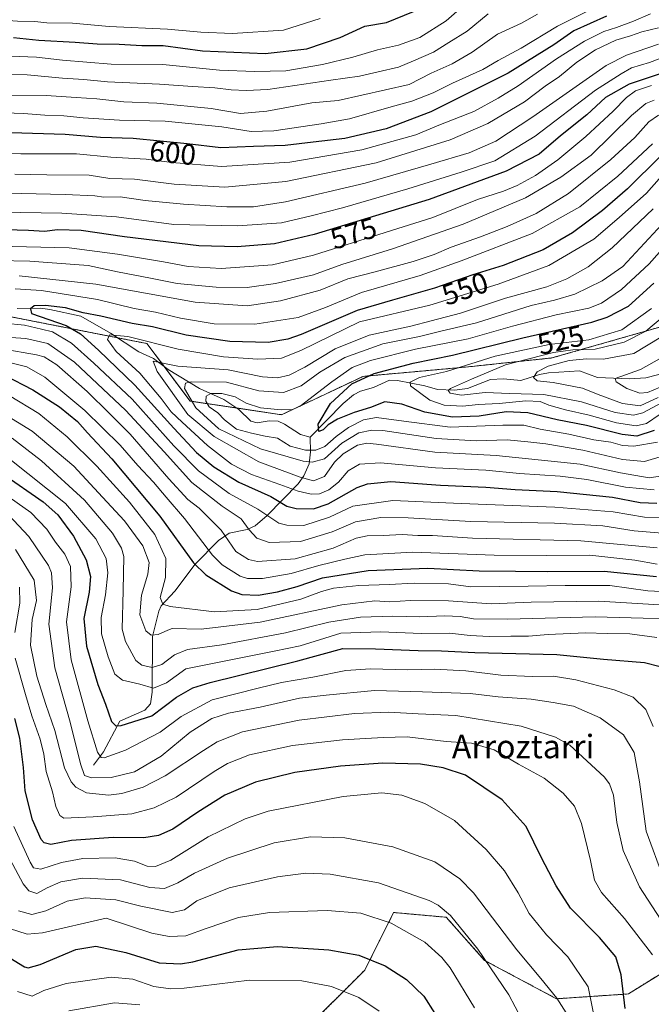
# Model space of a CAD drawing. Units: metres. Extents: x 626883 to 630311, y 4785139 to 4787517.
# Drawn here: x 628528 to 628743, y 4785659 to 4785995 of the extents above; entities that cross this region are included whole.
import ezdxf
from ezdxf.enums import TextEntityAlignment as Align

# ---------------------------------------------------------------- set-up
doc = ezdxf.new("R2010")
doc.units = ezdxf.units.M
doc.header["$MEASUREMENT"] = 0
doc.linetypes.add('TRAZOS', pattern=[0.75, 0.5, -0.25])
for name, color, linetype, lineweight in [('Arbolado forestal', 92, 'TRAZOS', 0), ('Arbolado forestal CxS', 92, 'Continuous', 0), ('Corriente natural lineal', 142, 'Continuous', 13), ('Curva de nivel maestra', 36, 'Continuous', 30), ('Curva de nivel normal', 36, 'Continuous', 0), ('Pastizal CxS', 92, 'Continuous', 0), ('Rótulo de curva de nivel directora', 19, 'Continuous', 0), ('Texto cartográfico', 19, 'Continuous', 0)]:
    doc.layers.add(name, color=color, linetype=linetype, lineweight=lineweight)
doc.styles.add('Arial', font='txt', dxfattribs={"height": 0.2})

# ---------------------------------------------------------------- blocks, each defined once
blk = doc.blocks.new('*U150')
at = {"layer": 'Arbolado forestal CxS', "color": 92, "linetype": 'Continuous', "lineweight": 0}
for points in [[(628748.7, 4785671.11, 618.83), (628735.62, 4785662.94, 623.68), (628711.09, 4785661.3, 635.42), (628686.56, 4785674.38, 639.59), (628673.48, 4785689.1, 640.51), (628662.02, 4785690.14, 642.76), (628655.49, 4785690.74, 643.83), (628645.67, 4785671.11, 651.39), (628624.42, 4785649.85, 661.77)], [(628367.06, 4785908.05, 595.06), (628393.22, 4785896.61, 594.48), (628424.29, 4785904.78, 575.64), (628434.99, 4785905.97, 573.69), (628453.73, 4785908.05, 572.88), (628571.29, 4785884.91, 544.23), (628586.01, 4785865.28, 536.29), (628617.26, 4785860.63, 529.25), (628645.06, 4785873.71, 524.9), (628681.03, 4785876.98, 518.62), (628709.48, 4785879.99, 513.14), (628774.22, 4785898.49, 497.1)]]:
    blk.add_polyline3d(points, dxfattribs=at)
blk = doc.blocks.new('*U158')
at = {"layer": 'Pastizal CxS', "color": 92, "linetype": 'Continuous', "lineweight": 0}
for points in [[(628774.22, 4785898.49, 497.1), (628709.48, 4785879.99, 513.14), (628681.03, 4785876.98, 518.62), (628645.06, 4785873.71, 524.9), (628617.26, 4785860.63, 529.25), (628586.01, 4785865.28, 536.29), (628571.29, 4785884.91, 544.23), (628453.73, 4785908.05, 572.88), (628434.99, 4785905.97, 573.69), (628424.29, 4785904.78, 575.64), (628393.22, 4785896.61, 594.48), (628367.06, 4785908.05, 595.06)], [(628624.42, 4785649.85, 661.77), (628645.67, 4785671.11, 651.39), (628655.49, 4785690.74, 643.83), (628662.02, 4785690.14, 642.76), (628673.48, 4785689.1, 640.51), (628686.56, 4785674.38, 639.59), (628711.09, 4785661.3, 635.42), (628735.62, 4785662.94, 623.68), (628748.7, 4785671.11, 618.83)]]:
    blk.add_polyline3d(points, dxfattribs=at)
blk = doc.blocks.new('*U161')
at = {"layer": 'Curva de nivel normal', "color": 36, "linetype": 'Continuous', "lineweight": 0}
blk.add_polyline3d([(628751.44, 4785930.37, 535), (628733.69, 4785911.21, 535), (628726.73, 4785906.27, 535), (628717.38, 4785901.72, 535), (628710.37, 4785899.72, 535), (628702.49, 4785897.88, 535), (628683.78, 4785892.04, 535), (628671.64, 4785889.19, 535), (628664.29, 4785887.33, 535), (628651.83, 4785884.79, 535), (628638.86, 4785880.19, 535), (628630.29, 4785875.16, 535), (628623.96, 4785870.46, 535), (628617.88, 4785868.18, 535), (628609.49, 4785868.74, 535), (628598.39, 4785871.68, 535), (628586.32, 4785871.81, 535), (628584.45, 4785871.44, 535), (628584.14, 4785869.62, 535), (628587.98, 4785863.02, 535), (628595.83, 4785855.78, 535), (628610.04, 4785849.03, 535), (628624.61, 4785844.79, 535), (628627.72, 4785844.41, 535), (628631.94, 4785845.61, 535), (628637.83, 4785850.94, 535), (628643.66, 4785854.45, 535), (628648.05, 4785855.41, 535), (628651.83, 4785855.22, 535), (628670, 4785852.47, 535), (628683.68, 4785851.77, 535), (628694.26, 4785852.04, 535), (628701.35, 4785851.33, 535), (628707.49, 4785850.72, 535), (628720.06, 4785848.52, 535), (628733.63, 4785845.3, 535), (628741.1, 4785844.67, 535), (628747.66, 4785846.64, 535)], dxfattribs=at)
blk = doc.blocks.new('*U168')
at = {"layer": 'Curva de nivel normal', "color": 36, "linetype": 'Continuous', "lineweight": 0}
for points in [[(628747.2, 4785820.21, 560), (628737.65, 4785821.05, 560), (628726.89, 4785822.72, 560), (628710.44, 4785823.66, 560), (628681.83, 4785824.22, 560), (628660.5, 4785825.47, 560), (628651.16, 4785825.53, 560), (628642.42, 4785824.04, 560), (628634.52, 4785820.67, 560), (628623.68, 4785817.33, 560), (628613.04, 4785816.99, 560), (628608.77, 4785818.46, 560), (628606.16, 4785821.38, 560), (628603.4, 4785825.1, 560), (628596.91, 4785829.42, 560), (628586.59, 4785837.51, 560), (628577.2, 4785847.91, 560), (628564.02, 4785862.05, 560), (628546.5, 4785878.56, 560), (628537.46, 4785884.92, 560), (628529.88, 4785886.6, 560), (628523.06, 4785887.09, 560)], [(628527.63, 4785907.99, 560), (628553.86, 4785905.22, 560), (628587.7, 4785899.06, 560), (628605.44, 4785897.8, 560), (628616.85, 4785899.49, 560), (628630.36, 4785903.09, 560), (628639.8, 4785906.95, 560), (628649.17, 4785909.4, 560), (628662.16, 4785912.87, 560), (628669.34, 4785915.28, 560), (628675.12, 4785917.82, 560), (628685.16, 4785921.31, 560), (628694.23, 4785924.87, 560), (628704.12, 4785929.34, 560), (628715.17, 4785936.1, 560), (628729.62, 4785947.76, 560), (628737.8, 4785955.2, 560), (628742.59, 4785960.53, 560), (628745.88, 4785962.86, 560)]]:
    blk.add_polyline3d(points, dxfattribs=at)
blk = doc.blocks.new('*U170')
at = {"layer": 'Curva de nivel normal', "color": 36, "linetype": 'Continuous', "lineweight": 0}
for points in [[(628745.93, 4785987.1, 585), (628735.04, 4785983.32, 585), (628728.1, 4785979.76, 585), (628703.02, 4785962.29, 585), (628690.4, 4785953.99, 585), (628681.24, 4785950.02, 585), (628668.16, 4785946.17, 585), (628645.83, 4785939.64, 585), (628618.54, 4785933.26, 585), (628607.69, 4785931.53, 585), (628598.6, 4785931.62, 585), (628583.71, 4785932.48, 585), (628570.71, 4785933.77, 585), (628562.18, 4785935.04, 585), (628556.52, 4785934.88, 585), (628553.52, 4785935.34, 585), (628543.37, 4785935.75, 585), (628513.4, 4785936.5, 585)], [(628516.95, 4785864.28, 585), (628532.12, 4785855.06, 585), (628546.32, 4785843.02, 585), (628556.06, 4785832.44, 585), (628563.58, 4785824.45, 585), (628569.92, 4785815.9, 585), (628571.99, 4785810.15, 585), (628571.61, 4785806.16, 585), (628569.43, 4785799.07, 585), (628568.9, 4785792.31, 585), (628570.89, 4785786.88, 585), (628572.72, 4785785.42, 585), (628575.06, 4785785.61, 585), (628578.38, 4785787.1, 585), (628579.84, 4785787.65, 585), (628589.81, 4785787.49, 585), (628609.97, 4785789.79, 585), (628637.77, 4785795.79, 585), (628649.13, 4785797.08, 585), (628654.18, 4785796.81, 585), (628661.28, 4785797.24, 585), (628674.27, 4785797.09, 585), (628688.84, 4785796.14, 585), (628702.49, 4785796.63, 585), (628725.5, 4785797.02, 585), (628746.25, 4785795.72, 585)]]:
    blk.add_polyline3d(points, dxfattribs=at)
blk = doc.blocks.new('*U172')
at = {"layer": 'Curva de nivel normal', "color": 36, "linetype": 'Continuous', "lineweight": 0}
blk.add_polyline3d([(628745.56, 4785851.26, 530), (628737.47, 4785849.86, 530), (628733.6, 4785850.14, 530), (628729.69, 4785851.21, 530), (628723.88, 4785852.07, 530), (628715.34, 4785853.94, 530), (628705.55, 4785855.75, 530), (628699.92, 4785857.03, 530), (628692.82, 4785857.1, 530), (628674.83, 4785856.39, 530), (628658.96, 4785858.48, 530), (628649.65, 4785859.66, 530), (628645.17, 4785858.86, 530), (628640.13, 4785856.32, 530), (628635.83, 4785853.24, 530), (628632.02, 4785849.79, 530), (628628.93, 4785848.5, 530), (628625.36, 4785848.49, 530), (628620.16, 4785849.9, 530), (628615.8, 4785852.68, 530), (628611.58, 4785853.32, 530), (628606.93, 4785854.31, 530), (628601.86, 4785855.68, 530), (628597.72, 4785858.87, 530), (628595.47, 4785861.23, 530), (628592.48, 4785863.28, 530), (628591.33, 4785865.23, 530), (628591.48, 4785867.01, 530), (628593.08, 4785867.88, 530), (628596.81, 4785867.84, 530), (628601.36, 4785866.72, 530), (628605.19, 4785864.56, 530), (628610.05, 4785862.97, 530), (628617.11, 4785862.35, 530), (628621.02, 4785862.36, 530), (628623.55, 4785863.5, 530), (628634.4, 4785871.87, 530), (628641.28, 4785876.69, 530), (628647.54, 4785879.12, 530), (628662.93, 4785882.96, 530), (628680.96, 4785886.58, 530), (628696.11, 4785890.84, 530), (628710.97, 4785894.66, 530), (628722.08, 4785897, 530), (628726.48, 4785898.65, 530), (628733.32, 4785903.37, 530), (628742.76, 4785912.1, 530), (628749.81, 4785920.1, 530)], dxfattribs=at)
blk = doc.blocks.new('*U175')
at = {"layer": 'Curva de nivel normal', "color": 36, "linetype": 'Continuous', "lineweight": 0}
for points in [[(628745.44, 4785815.24, 565), (628719.35, 4785817.6, 565), (628682.4, 4785818.52, 565), (628668.8, 4785819.37, 565), (628663.72, 4785819.44, 565), (628658.4, 4785819.78, 565), (628651.97, 4785819.36, 565), (628646.47, 4785819.34, 565), (628642.72, 4785818.47, 565), (628634.8, 4785815.12, 565), (628621.83, 4785811.47, 565), (628609.05, 4785810.56, 565), (628605.98, 4785811.19, 565), (628601.65, 4785813.94, 565), (628596.56, 4785821.2, 565), (628589.11, 4785828.69, 565), (628585.22, 4785831.74, 565), (628578.7, 4785838.75, 565), (628565.59, 4785853.97, 565), (628558.49, 4785861, 565), (628550.88, 4785868.56, 565), (628540.57, 4785877.63, 565), (628536.18, 4785880.34, 565), (628533.54, 4785881.05, 565), (628521.85, 4785883.1, 565)], [(628509.09, 4785913.45, 565), (628531.29, 4785913.04, 565), (628551.21, 4785911.5, 565), (628561.18, 4785909.39, 565), (628572.53, 4785907.27, 565), (628581.59, 4785905.4, 565), (628594.86, 4785904.12, 565), (628605.51, 4785904.08, 565), (628615.17, 4785905.36, 565), (628628.16, 4785908.35, 565), (628637.83, 4785911.87, 565), (628655.16, 4785917.24, 565), (628679.28, 4785925.63, 565), (628700.56, 4785934.64, 565), (628712.56, 4785941.68, 565), (628722.97, 4785949.2, 565), (628736.7, 4785962.78, 565), (628741.63, 4785966.88, 565), (628744.39, 4785967.98, 565)]]:
    blk.add_polyline3d(points, dxfattribs=at)
blk = doc.blocks.new('*U182')
at = {"layer": 'Curva de nivel normal', "color": 36, "linetype": 'Continuous', "lineweight": 0}
for points in [[(628754.6, 4785985.32, 580), (628742.89, 4785980.85, 580), (628736.65, 4785979, 580), (628733.19, 4785977, 580), (628724.39, 4785971.34, 580), (628703.76, 4785955.64, 580), (628690.06, 4785947.26, 580), (628678.5, 4785943.45, 580), (628660.31, 4785937.68, 580), (628638.09, 4785931.2, 580), (628627.31, 4785928.53, 580), (628617.17, 4785926.14, 580), (628602.17, 4785925.07, 580), (628580.51, 4785925.59, 580), (628560.92, 4785928.11, 580), (628542.24, 4785929.47, 580), (628513.93, 4785929.89, 580)], [(628524.29, 4785867.24, 580), (628534.4, 4785861.01, 580), (628543.99, 4785853.1, 580), (628554.18, 4785843.12, 580), (628565.34, 4785830.74, 580), (628573.95, 4785819.75, 580), (628577.76, 4785811.59, 580), (628577.62, 4785805.04, 580), (628575.74, 4785798.26, 580), (628576.68, 4785795.92, 580), (628579.16, 4785795.18, 580), (628594.39, 4785793.4, 580), (628608.96, 4785794.13, 580), (628623.79, 4785797.64, 580), (628630.82, 4785800.33, 580), (628634.97, 4785801.4, 580), (628643.61, 4785802.34, 580), (628653.92, 4785802.64, 580), (628662.55, 4785803.15, 580), (628674.22, 4785802.95, 580), (628681.82, 4785801.9, 580), (628701.4, 4785802.14, 580), (628714, 4785802.35, 580), (628729.31, 4785802.33, 580), (628742.27, 4785800.53, 580), (628748.97, 4785800.21, 580)]]:
    blk.add_polyline3d(points, dxfattribs=at)
blk = doc.blocks.new('*U192')
at = {"layer": 'Curva de nivel normal', "color": 36, "linetype": 'Continuous', "lineweight": 0}
for points in [[(628745.48, 4785809.59, 570), (628737.83, 4785811, 570), (628722.52, 4785812.72, 570), (628707.7, 4785812.56, 570), (628689.81, 4785812.74, 570), (628662, 4785813.66, 570), (628645.66, 4785812.79, 570), (628638.83, 4785811.28, 570), (628629.99, 4785809.22, 570), (628620.48, 4785806.43, 570), (628610.67, 4785804.69, 570), (628605.66, 4785804.77, 570), (628603.13, 4785805.56, 570), (628596.98, 4785809.44, 570), (628593.61, 4785812.7, 570), (628584.15, 4785825.24, 570), (628577.79, 4785832.5, 570), (628573.54, 4785837.58, 570), (628568.22, 4785843.27, 570), (628562.14, 4785850.18, 570), (628550.05, 4785862.08, 570), (628536.44, 4785873.47, 570), (628530.33, 4785876.96, 570), (628522.49, 4785878.92, 570)], [(628520.39, 4785918.16, 570), (628544.69, 4785917.54, 570), (628561.22, 4785915.38, 570), (628576.94, 4785912.86, 570), (628585.35, 4785911.26, 570), (628596.66, 4785910.58, 570), (628614.13, 4785911.83, 570), (628628.18, 4785915.04, 570), (628652.56, 4785922.86, 570), (628668.83, 4785927.97, 570), (628684.16, 4785934.09, 570), (628693.03, 4785936.96, 570), (628697.66, 4785938.81, 570), (628703.93, 4785942.27, 570), (628711.6, 4785947.66, 570), (628721.1, 4785955.53, 570), (628730.48, 4785964.2, 570), (628735, 4785968.87, 570), (628738.04, 4785971.15, 570), (628743.54, 4785973.02, 570)]]:
    blk.add_polyline3d(points, dxfattribs=at)
blk = doc.blocks.new('*U197')
at = {"layer": 'Curva de nivel normal', "color": 36, "linetype": 'Continuous', "lineweight": 0}
blk.add_polyline3d([(628521.1, 4785715.23, 635), (628529.08, 4785700.56, 635), (628531, 4785698.1, 635), (628533.74, 4785697.22, 635), (628537.26, 4785699.14, 635), (628541.84, 4785701.16, 635), (628549.32, 4785702.46, 635), (628562.2, 4785701.85, 635), (628572.25, 4785699.32, 635), (628577.28, 4785698.92, 635), (628581.82, 4785700.85, 635), (628587.53, 4785704.17, 635), (628598.82, 4785709.23, 635), (628614.74, 4785714.53, 635), (628627.16, 4785716.58, 635), (628638.8, 4785716.21, 635), (628655.24, 4785713.2, 635), (628669.54, 4785707.98, 635), (628678.09, 4785702.21, 635), (628682.76, 4785697.47, 635), (628697.56, 4785678.02, 635), (628705.72, 4785668.22, 635), (628711.18, 4785661.46, 635), (628714.39, 4785656.49, 635)], dxfattribs=at)
blk = doc.blocks.new('*U198')
at = {"layer": 'Curva de nivel normal', "color": 36, "linetype": 'Continuous', "lineweight": 0}
for points in [[(628747.75, 4785702.07, 610), (628741.72, 4785718.5, 610), (628739.45, 4785735.32, 610), (628737.63, 4785745.35, 610), (628733.99, 4785751.42, 610), (628726, 4785757.22, 610), (628716.88, 4785761.13, 610), (628709.9, 4785762.42, 610), (628702.49, 4785763.58, 610), (628691.15, 4785764.31, 610), (628681.6, 4785765.45, 610), (628665.3, 4785766.09, 610), (628648.95, 4785766.5, 610), (628632.41, 4785764.94, 610), (628623.34, 4785763.94, 610), (628609.9, 4785760.87, 610), (628599.09, 4785758.78, 610), (628593.47, 4785756.97, 610), (628586.08, 4785752.27, 610), (628576.12, 4785744.07, 610), (628567.06, 4785738.79, 610), (628559.08, 4785736.8, 610), (628552.35, 4785736.74, 610), (628549.96, 4785737.49, 610), (628548.55, 4785741.53, 610), (628545.07, 4785755.73, 610), (628539.8, 4785774.19, 610), (628537.78, 4785789.2, 610), (628539.08, 4785801.59, 610), (628538.73, 4785806.69, 610), (628537.66, 4785809.15, 610), (628530.93, 4785819.1, 610), (628524.02, 4785826.45, 610)], [(628524, 4785969.63, 610), (628536.89, 4785969.56, 610), (628547.1, 4785968.86, 610), (628554.16, 4785968.42, 610), (628563.44, 4785967.46, 610), (628574.64, 4785967, 610), (628593.16, 4785965.16, 610), (628603.16, 4785963.41, 610), (628612.17, 4785964.26, 610), (628627.6, 4785967.11, 610), (628636.52, 4785967.89, 610), (628660.85, 4785973.31, 610), (628668.26, 4785977.14, 610), (628675.52, 4785980.4, 610), (628682.34, 4785984.32, 610), (628690.91, 4785990.45, 610), (628699.16, 4785994.28, 610), (628704.61, 4785997.38, 610)]]:
    blk.add_polyline3d(points, dxfattribs=at)
blk = doc.blocks.new('*U203')
at = {"layer": 'Curva de nivel normal', "color": 36, "linetype": 'Continuous', "lineweight": 0}
for points in [[(628747.79, 4785825.55, 555), (628741.15, 4785825.61, 555), (628730.49, 4785827.5, 555), (628710.49, 4785829.04, 555), (628678.5, 4785830.3, 555), (628655.24, 4785831.4, 555), (628641.51, 4785829.39, 555), (628633.56, 4785825.61, 555), (628624.89, 4785822.87, 555), (628619, 4785822.89, 555), (628616.34, 4785823.67, 555), (628609.13, 4785828.4, 555), (628599.32, 4785833.76, 555), (628588.87, 4785841.51, 555), (628580.49, 4785850.02, 555), (628566.25, 4785865.99, 555), (628553.18, 4785878.26, 555), (628545.58, 4785885.06, 555), (628539.09, 4785888.87, 555), (628535.24, 4785889.85, 555), (628529.52, 4785891.2, 555), (628522.52, 4785891.89, 555)], [(628526.3, 4785903.62, 555), (628535.32, 4785903.02, 555), (628554.43, 4785899.99, 555), (628566.97, 4785896.93, 555), (628574.24, 4785895.65, 555), (628582.75, 4785893.62, 555), (628594.21, 4785891.7, 555), (628608.16, 4785891.56, 555), (628622.86, 4785893.84, 555), (628632.26, 4785897.19, 555), (628644.5, 4785902.32, 555), (628664.6, 4785908.09, 555), (628678.56, 4785913.14, 555), (628702.82, 4785922.47, 555), (628719.07, 4785931.55, 555), (628732.05, 4785942.09, 555), (628743.81, 4785953.05, 555)]]:
    blk.add_polyline3d(points, dxfattribs=at)
blk = doc.blocks.new('*U216')
at = {"layer": 'Curva de nivel normal', "color": 36, "linetype": 'Continuous', "lineweight": 0}
blk.add_polyline3d([(628568.8, 4785659.23, 660), (628560.16, 4785659.88, 660), (628544.62, 4785657.18, 660)], dxfattribs=at)
blk = doc.blocks.new('*U217')
at = {"layer": 'Curva de nivel normal', "color": 36, "linetype": 'Continuous', "lineweight": 0}
blk.add_polyline3d([(628744.42, 4785835.04, 545), (628734.69, 4785835.91, 545), (628721.45, 4785838.55, 545), (628712.31, 4785839.71, 545), (628698.5, 4785840.57, 545), (628686.92, 4785841.66, 545), (628669.78, 4785842.45, 545), (628650.96, 4785844.24, 545), (628643.83, 4785843.8, 545), (628639.97, 4785841.42, 545), (628636.64, 4785837.58, 545), (628633.39, 4785834.97, 545), (628630.24, 4785833.66, 545), (628627.38, 4785833.52, 545), (628622.88, 4785834.52, 545), (628616.68, 4785836.86, 545), (628606.99, 4785840.24, 545), (628600.17, 4785843.8, 545), (628591.9, 4785850.13, 545), (628583.3, 4785858.07, 545), (628579.52, 4785861.58, 545), (628576.18, 4785866.21, 545), (628568.81, 4785874.82, 545), (628560.74, 4785882.24, 545), (628557.84, 4785886.34, 545), (628558.44, 4785887.87, 545), (628564.7, 4785887.33, 545), (628581.95, 4785882.99, 545), (628597.37, 4785880.35, 545), (628609.17, 4785879.6, 545), (628617.18, 4785879.98, 545), (628623.82, 4785882.49, 545), (628643.83, 4785892.37, 545), (628667.8, 4785897.99, 545), (628691.16, 4785905.16, 545), (628708.49, 4785911.54, 545), (628723.82, 4785920.57, 545), (628732.49, 4785927.95, 545), (628741.82, 4785936.26, 545), (628750.46, 4785946.05, 545)], dxfattribs=at)
blk = doc.blocks.new('*U218')
at = {"layer": 'Curva de nivel normal', "color": 36, "linetype": 'Continuous', "lineweight": 0}
for points in [[(628687.81, 4785997.42, 615), (628680.64, 4785991.56, 615), (628674.28, 4785987.62, 615), (628669.12, 4785984.34, 615), (628662.32, 4785981.38, 615), (628657.12, 4785979.25, 615), (628650.16, 4785977.68, 615), (628643.88, 4785976.14, 615), (628634.04, 4785974.79, 615), (628612.56, 4785971.66, 615), (628605.17, 4785971.3, 615), (628600.04, 4785971.55, 615), (628594.51, 4785972.23, 615), (628586.87, 4785972.62, 615), (628575.55, 4785973.48, 615), (628557.84, 4785974.25, 615), (628549.68, 4785975.02, 615), (628542.49, 4785975.47, 615), (628530.4, 4785976.66, 615), (628500.26, 4785977.14, 615)], [(628526.42, 4785814.67, 615), (628532.77, 4785804.14, 615), (628533.57, 4785797.27, 615), (628532.1, 4785790.74, 615), (628531.51, 4785781.92, 615), (628533.64, 4785771.4, 615), (628536.76, 4785761.71, 615), (628539.83, 4785752.82, 615), (628543.16, 4785740.14, 615), (628545.36, 4785735.34, 615), (628547.02, 4785733.48, 615), (628550.68, 4785731.53, 615), (628558.12, 4785730.79, 615), (628562.67, 4785731.35, 615), (628570.01, 4785733.56, 615), (628577.48, 4785737.37, 615), (628590.53, 4785746.02, 615), (628595.24, 4785748.93, 615), (628603.95, 4785752.36, 615), (628623.25, 4785756.43, 615), (628642.11, 4785758.62, 615), (628653.86, 4785759.06, 615), (628663.84, 4785758.59, 615), (628676.71, 4785758, 615), (628699.02, 4785754.36, 615), (628710.8, 4785750.57, 615), (628715.65, 4785747.8, 615), (628727.36, 4785737.05, 615), (628729.21, 4785734.67, 615), (628730.6, 4785730.76, 615), (628731.72, 4785721.47, 615), (628733.81, 4785711.9, 615), (628739.37, 4785699.46, 615), (628748.11, 4785686.2, 615)]]:
    blk.add_polyline3d(points, dxfattribs=at)
blk = doc.blocks.new('*U219')
at = {"layer": 'Curva de nivel normal', "color": 36, "linetype": 'Continuous', "lineweight": 0}
blk.add_polyline3d([(628683.12, 4785658.15, 645), (628674.76, 4785671.84, 645), (628671.98, 4785675.41, 645), (628666.18, 4785680.59, 645), (628654.7, 4785687.05, 645), (628644.24, 4785690.54, 645), (628632.83, 4785691.47, 645), (628613.17, 4785690.7, 645), (628602.51, 4785688.98, 645), (628591.51, 4785685.28, 645), (628584.51, 4785682.77, 645), (628578.83, 4785682.51, 645), (628572.91, 4785683.73, 645), (628557.37, 4785688.77, 645), (628535.59, 4785683.8, 645), (628530.36, 4785683.39, 645), (628524.38, 4785685.28, 645)], dxfattribs=at)
blk = doc.blocks.new('*U221')
at = {"layer": 'Curva de nivel normal', "color": 36, "linetype": 'Continuous', "lineweight": 0}
for points in [[(628744.05, 4785754.26, 605), (628741.59, 4785760.02, 605), (628737.26, 4785764.18, 605), (628730.77, 4785766.78, 605), (628717.72, 4785770.2, 605), (628710.05, 4785771.38, 605), (628702.92, 4785771.28, 605), (628692.03, 4785771.76, 605), (628680.16, 4785773.23, 605), (628669.42, 4785773.82, 605), (628660.3, 4785773.53, 605), (628647.59, 4785773.93, 605), (628639.19, 4785773.35, 605), (628627.94, 4785771.09, 605), (628617.26, 4785769.26, 605), (628609.2, 4785767.34, 605), (628593.55, 4785763.36, 605), (628582.95, 4785757.59, 605), (628575.76, 4785752.29, 605), (628564, 4785746.12, 605), (628556.67, 4785743.57, 605), (628555.63, 4785743.6, 605), (628554.42, 4785745.47, 605), (628551.12, 4785756.17, 605), (628545.4, 4785776.92, 605), (628543.77, 4785789.98, 605), (628545.42, 4785801.89, 605), (628545.14, 4785808.86, 605), (628543.29, 4785813.09, 605), (628540.04, 4785817.12, 605), (628537.06, 4785821.54, 605), (628531.69, 4785827.25, 605), (628519.44, 4785835.76, 605)], [(628513.13, 4785964.05, 605), (628529.18, 4785963.48, 605), (628536.46, 4785962.84, 605), (628542.94, 4785962.66, 605), (628549.46, 4785961.93, 605), (628561.87, 4785961.19, 605), (628577.52, 4785960.84, 605), (628596.8, 4785958.83, 605), (628606.91, 4785957.27, 605), (628614.63, 4785957.54, 605), (628630.79, 4785959.93, 605), (628640.4, 4785961.62, 605), (628654.64, 4785965.74, 605), (628661.76, 4785967.67, 605), (628669.02, 4785970.46, 605), (628675.56, 4785973.8, 605), (628685.89, 4785978.48, 605), (628691.17, 4785981.52, 605), (628699.08, 4785985.76, 605), (628711.46, 4785993.26, 605), (628725.95, 4786000.54, 605)]]:
    blk.add_polyline3d(points, dxfattribs=at)
blk = doc.blocks.new('*U226')
at = {"layer": 'Curva de nivel normal', "color": 36, "linetype": 'Continuous', "lineweight": 0}
blk.add_polyline3d([(628747.28, 4785839.79, 540), (628742.71, 4785839.03, 540), (628732.99, 4785840.76, 540), (628719.19, 4785843.72, 540), (628690.49, 4785846.73, 540), (628669.53, 4785847.88, 540), (628649.63, 4785850.6, 540), (628646.34, 4785850.94, 540), (628643.15, 4785850.22, 540), (628638.26, 4785847.28, 540), (628635.3, 4785844.39, 540), (628631.88, 4785839.5, 540), (628628.14, 4785838.08, 540), (628623.54, 4785839.26, 540), (628609.52, 4785844.57, 540), (628594.24, 4785853.22, 540), (628585.21, 4785860.67, 540), (628574.82, 4785875.33, 540), (628573.36, 4785878.89, 540), (628581.84, 4785877.17, 540), (628599, 4785876, 540), (628610.67, 4785873.56, 540), (628615.84, 4785873.18, 540), (628619.83, 4785874.16, 540), (628625.16, 4785876.88, 540), (628635.5, 4785883.14, 540), (628647.15, 4785887.76, 540), (628661.33, 4785890.83, 540), (628668.32, 4785892.7, 540), (628678.37, 4785895.34, 540), (628693.73, 4785900.36, 540), (628707.82, 4785904.32, 540), (628714.58, 4785907.03, 540), (628721.87, 4785911.1, 540), (628730.04, 4785917.54, 540), (628744.04, 4785930.87, 540)], dxfattribs=at)
blk = doc.blocks.new('*U231')
at = {"layer": 'Curva de nivel normal', "color": 36, "linetype": 'Continuous', "lineweight": 0}
blk.add_polyline3d([(628746.66, 4785887.14, 510), (628737.47, 4785881.57, 510), (628727.15, 4785879.56, 510), (628721.49, 4785879.74, 510), (628715.42, 4785879.1, 510), (628708.29, 4785877.24, 510), (628704.49, 4785875.21, 510), (628703.28, 4785873.34, 510), (628704.46, 4785872.2, 510), (628710, 4785871.58, 510), (628719.95, 4785869.66, 510), (628725.27, 4785867.51, 510), (628733.62, 4785864.46, 510), (628739.62, 4785863.65, 510), (628745.83, 4785866.54, 510)], dxfattribs=at)
blk = doc.blocks.new('*U235')
at = {"layer": 'Curva de nivel normal', "color": 36, "linetype": 'Continuous', "lineweight": 0}
for points in [[(628724.01, 4785654.52, 630), (628721.91, 4785665.34, 630), (628714.98, 4785675.63, 630), (628707.72, 4785683.14, 630), (628701.79, 4785690.45, 630), (628698.02, 4785697.47, 630), (628693.36, 4785704.91, 630), (628687.06, 4785712.25, 630), (628676.26, 4785722.1, 630), (628666.17, 4785727.9, 630), (628658.25, 4785730.82, 630), (628651.48, 4785731.56, 630), (628638.28, 4785730.35, 630), (628612.61, 4785725.34, 630), (628604.77, 4785722.68, 630), (628592.14, 4785716.54, 630), (628579.41, 4785708.63, 630), (628574.18, 4785706.48, 630), (628571.38, 4785706.57, 630), (628567, 4785708.3, 630), (628560.38, 4785709.44, 630), (628549.34, 4785709.13, 630), (628542.16, 4785707.8, 630), (628535.06, 4785705.49, 630), (628532.52, 4785706.03, 630), (628531.37, 4785707.97, 630), (628525.88, 4785720.07, 630)], [(628517.64, 4785995.67, 630), (628527.14, 4785994.94, 630), (628533.02, 4785994.79, 630), (628537.14, 4785994.41, 630), (628545.85, 4785994.29, 630), (628558.39, 4785993.08, 630), (628578.34, 4785992.26, 630), (628589.71, 4785991.14, 630), (628600.45, 4785990.7, 630), (628617.84, 4785991.85, 630), (628630.43, 4785995.85, 630)]]:
    blk.add_polyline3d(points, dxfattribs=at)
blk = doc.blocks.new('*U239')
at = {"layer": 'Curva de nivel normal', "color": 36, "linetype": 'Continuous', "lineweight": 0}
for points in [[(628745.92, 4785992.63, 590), (628740.22, 4785991.26, 590), (628736.3, 4785989.94, 590), (628731.32, 4785988.41, 590), (628724.43, 4785985.14, 590), (628718.04, 4785980.92, 590), (628712.14, 4785976.07, 590), (628707.25, 4785972.73, 590), (628700.2, 4785967.45, 590), (628687.6, 4785960.02, 590), (628674.78, 4785954.4, 590), (628649.5, 4785946.56, 590), (628618.67, 4785940.2, 590), (628597.84, 4785938.3, 590), (628580.56, 4785939.26, 590), (628567.06, 4785941, 590), (628558.56, 4785941.28, 590), (628551.52, 4785942.35, 590), (628537.13, 4785942.55, 590), (628526.17, 4785942.72, 590)], [(628525.24, 4785852.62, 590), (628535.23, 4785844.92, 590), (628549.95, 4785831.41, 590), (628559.55, 4785820.17, 590), (628562.62, 4785815.07, 590), (628563.35, 4785812.29, 590), (628563.18, 4785800.61, 590), (628562.86, 4785787.42, 590), (628563.92, 4785783.23, 590), (628567.54, 4785776.78, 590), (628569.58, 4785775.18, 590), (628573.11, 4785774.34, 590), (628576.4, 4785775.42, 590), (628580.74, 4785778.71, 590), (628585.11, 4785780.5, 590), (628596.86, 4785782.14, 590), (628618.56, 4785786.13, 590), (628633.34, 4785789.81, 590), (628644.16, 4785791.52, 590), (628655.2, 4785791.88, 590), (628664.31, 4785791.67, 590), (628672.97, 4785792, 590), (628678.23, 4785791.72, 590), (628682.79, 4785790.95, 590), (628694.31, 4785790.87, 590), (628724.26, 4785791.59, 590), (628765.12, 4785790.54, 590)]]:
    blk.add_polyline3d(points, dxfattribs=at)
blk = doc.blocks.new('*U240')
at = {"layer": 'Curva de nivel normal', "color": 36, "linetype": 'Continuous', "lineweight": 0}
blk.add_polyline3d([(628747.32, 4785880.29, 505), (628739.82, 4785876.1, 505), (628731.15, 4785872.96, 505), (628731.45, 4785871.86, 505), (628735.15, 4785869.62, 505), (628739.49, 4785867.99, 505), (628742.15, 4785868.16, 505), (628746.48, 4785870.07, 505)], dxfattribs=at)
blk = doc.blocks.new('*U247')
at = {"layer": 'Curva de nivel normal', "color": 36, "linetype": 'Continuous', "lineweight": 0}
for points in [[(628680.65, 4786001.29, 620), (628673.39, 4785995.09, 620), (628664.41, 4785989.38, 620), (628657.18, 4785986.78, 620), (628649.94, 4785985.21, 620), (628641.55, 4785982.7, 620), (628631.21, 4785980.1, 620), (628618.67, 4785977.97, 620), (628607.94, 4785977.78, 620), (628596.02, 4785978.17, 620), (628576.68, 4785980.14, 620), (628559.12, 4785980.3, 620), (628542.44, 4785981.58, 620), (628533.53, 4785982.65, 620), (628521.77, 4785983.11, 620)], [(628527.77, 4785801.81, 620), (628527.93, 4785796.3, 620), (628526.13, 4785786.27, 620)], [(628526.26, 4785777.55, 620), (628529.86, 4785765.17, 620), (628531.98, 4785757.9, 620), (628534.87, 4785749.87, 620), (628536.06, 4785744.82, 620), (628536.84, 4785738.9, 620), (628539.03, 4785731.9, 620), (628540.2, 4785726.96, 620), (628541.56, 4785723.83, 620), (628542.96, 4785722.88, 620), (628552.9, 4785723.36, 620), (628566.09, 4785724.41, 620), (628573.72, 4785726.43, 620), (628581.28, 4785730.14, 620), (628594.19, 4785738.82, 620), (628598.77, 4785741.64, 620), (628606.31, 4785744.59, 620), (628620.96, 4785747.7, 620), (628638.05, 4785749.64, 620), (628651.94, 4785750.44, 620), (628660.06, 4785750.68, 620), (628673.43, 4785749.13, 620), (628682.06, 4785748.57, 620), (628689.82, 4785746.26, 620), (628698.09, 4785741.38, 620), (628706.89, 4785736.63, 620), (628713.38, 4785731.49, 620), (628717.2, 4785727.07, 620), (628719.59, 4785721.09, 620), (628722.65, 4785708.5, 620), (628724.01, 4785701.72, 620), (628726.49, 4785697.62, 620), (628734.34, 4785688.72, 620), (628743.81, 4785676.3, 620)]]:
    blk.add_polyline3d(points, dxfattribs=at)
blk = doc.blocks.new('*U249')
at = {"layer": 'Curva de nivel normal', "color": 36, "linetype": 'Continuous', "lineweight": 0}
blk.add_polyline3d([(628699.14, 4785654.45, 640), (628694.86, 4785662.6, 640), (628684.23, 4785678.26, 640), (628674.87, 4785689.69, 640), (628670.75, 4785693.22, 640), (628667.59, 4785694.78, 640), (628650.28, 4785700.84, 640), (628633.83, 4785703.78, 640), (628625.5, 4785704.19, 640), (628615.83, 4785702.93, 640), (628599.34, 4785699.12, 640), (628588.33, 4785694.73, 640), (628584.05, 4785691.6, 640), (628579.84, 4785690.79, 640), (628569.17, 4785692.9, 640), (628560.64, 4785695.02, 640), (628550.23, 4785695.78, 640), (628544.01, 4785694.63, 640), (628536.75, 4785691.31, 640), (628532.02, 4785690, 640), (628527.48, 4785691.34, 640)], dxfattribs=at)
blk = doc.blocks.new('*U250')
at = {"layer": 'Curva de nivel normal', "color": 36, "linetype": 'Continuous', "lineweight": 0}
for points in [[(628743.15, 4785997.47, 595), (628737.35, 4785994.96, 595), (628731.61, 4785992.74, 595), (628727.2, 4785991.4, 595), (628720.66, 4785988.06, 595), (628711.1, 4785982.05, 595), (628698.04, 4785972.87, 595), (628691.18, 4785968.66, 595), (628682.82, 4785964.08, 595), (628671.5, 4785959.71, 595), (628663.1, 4785956.2, 595), (628644.58, 4785951.07, 595), (628620.1, 4785946.81, 595), (628596.78, 4785945.32, 595), (628579.78, 4785946.71, 595), (628571.05, 4785947.9, 595), (628558.99, 4785948.48, 595), (628547.2, 4785949.66, 595), (628528.26, 4785949.65, 595), (628508.22, 4785950.79, 595)], [(628524.44, 4785845.48, 595), (628543.43, 4785830.3, 595), (628553.82, 4785818.22, 595), (628557.35, 4785811.59, 595), (628557.89, 4785806.7, 595), (628557.1, 4785799.17, 595), (628555.66, 4785791.47, 595), (628555.8, 4785785.85, 595), (628558, 4785777.94, 595), (628560.37, 4785772.06, 595), (628562.88, 4785769.99, 595), (628568.81, 4785768.66, 595), (628573.46, 4785767.34, 595), (628577.99, 4785769.1, 595), (628584.5, 4785773.89, 595), (628614.67, 4785779.93, 595), (628623.57, 4785781.76, 595), (628630.13, 4785783.83, 595), (628637.49, 4785786.07, 595), (628651.16, 4785786.51, 595), (628664.94, 4785785.97, 595), (628674.6, 4785786.07, 595), (628681.62, 4785785.29, 595), (628688.14, 4785784.92, 595), (628695.49, 4785785.09, 595), (628701.54, 4785785.04, 595), (628708.24, 4785785.59, 595), (628720.98, 4785786.14, 595), (628728.34, 4785785.91, 595), (628736.09, 4785785.87, 595), (628745.32, 4785784.55, 595)]]:
    blk.add_polyline3d(points, dxfattribs=at)
blk = doc.blocks.new('*U252')
at = {"layer": 'Curva de nivel normal', "color": 36, "linetype": 'Continuous', "lineweight": 0}
blk.add_polyline3d([(628527.06, 4785663.77, 655), (628532.07, 4785662.2, 655), (628536.05, 4785664.14, 655), (628543.66, 4785666.56, 655), (628559.04, 4785668.7, 655), (628566.51, 4785668.03, 655), (628573.63, 4785665.46, 655), (628579.34, 4785664.65, 655), (628584.01, 4785664.94, 655), (628606.3, 4785667.61, 655), (628624.16, 4785667.44, 655), (628634.24, 4785665.49, 655), (628643.57, 4785661.76, 655), (628650.56, 4785657.06, 655)], dxfattribs=at)
blk = doc.blocks.new('*U256')
at = {"layer": 'Curva de nivel normal', "color": 36, "linetype": 'Continuous', "lineweight": 0}
blk.add_polyline3d([(628746.48, 4785860.84, 520), (628741.84, 4785857.66, 520), (628738.34, 4785856.79, 520), (628731.52, 4785857.85, 520), (628722.19, 4785860.49, 520), (628714.15, 4785862.26, 520), (628708.49, 4785863.9, 520), (628705.49, 4785865.13, 520), (628700.66, 4785865.32, 520), (628691.51, 4785864.49, 520), (628684.32, 4785864.14, 520), (628679.13, 4785863.49, 520), (628672.72, 4785863.93, 520), (628667.89, 4785865.59, 520), (628661.28, 4785870.51, 520), (628661.17, 4785871.79, 520), (628664.3, 4785873.36, 520), (628673.5, 4785875.43, 520), (628690.16, 4785880.6, 520), (628708.57, 4785884.58, 520), (628722.16, 4785886.2, 520), (628733.4, 4785889.62, 520), (628743.48, 4785896.88, 520)], dxfattribs=at)
blk = doc.blocks.new('*U262')
at = {"layer": 'Curva de nivel maestra', "color": 36, "linetype": 'Continuous', "lineweight": 30}
for points in [[(628756.1, 4785980.19, 575), (628735.95, 4785973.45, 575), (628727.85, 4785968.91, 575), (628721.47, 4785962.96, 575), (628712.44, 4785955.81, 575), (628705.13, 4785949.6, 575), (628693.89, 4785943.75, 575), (628667.62, 4785934.11, 575), (628628.42, 4785922.16, 575), (628614.85, 4785918.96, 575), (628602.09, 4785917.9, 575), (628589.04, 4785918.29, 575), (628563.6, 4785921.3, 575), (628548.77, 4785923.46, 575), (628540.77, 4785923.73, 575), (628536.3, 4785923.16, 575), (628530.85, 4785923.51, 575), (628515.28, 4785923.97, 575)], [(628522.64, 4785874.16, 575), (628532.34, 4785869.15, 575), (628541.46, 4785863.37, 575), (628547.6, 4785858.27, 575), (628550.93, 4785854.5, 575), (628559.3, 4785845.55, 575), (628575.71, 4785826.02, 575), (628587.14, 4785810.03, 575), (628591.36, 4785806.01, 575), (628600.11, 4785800.48, 575), (628603.69, 4785799.3, 575), (628609.24, 4785799.09, 575), (628615.88, 4785800.15, 575), (628622.52, 4785802.02, 575), (628631.25, 4785804.95, 575), (628646.83, 4785807.42, 575), (628667.12, 4785808.26, 575), (628684.64, 4785807.33, 575), (628697.11, 4785807.28, 575), (628708.15, 4785807.16, 575), (628727.34, 4785807.2, 575), (628745.24, 4785805.37, 575)]]:
    blk.add_polyline3d(points, dxfattribs=at)
blk = doc.blocks.new('*U266')
at = {"layer": 'Curva de nivel maestra', "color": 36, "linetype": 'Continuous', "lineweight": 30}
blk.add_polyline3d([(628744.48, 4785855.19, 525), (628738.48, 4785853.33, 525), (628733.51, 4785853.9, 525), (628721.32, 4785856.95, 525), (628711.29, 4785858.93, 525), (628701.33, 4785861.28, 525), (628693.88, 4785861.6, 525), (628684.72, 4785860.16, 525), (628675.6, 4785859.83, 525), (628666.16, 4785861.46, 525), (628658.25, 4785864.19, 525), (628652.5, 4785865.03, 525), (628647.65, 4785863.06, 525), (628642.07, 4785861.38, 525), (628636.28, 4785859.14, 525), (628633.18, 4785857.18, 525), (628631.4, 4785855.44, 525), (628629.94, 4785854.94, 525), (628629.78, 4785857.38, 525), (628633.94, 4785864.45, 525), (628641.24, 4785871.16, 525), (628648.82, 4785874.66, 525), (628662.16, 4785878.21, 525), (628675.55, 4785880.94, 525), (628699.6, 4785886.87, 525), (628723.18, 4785892.2, 525), (628728.42, 4785893.88, 525), (628735.68, 4785897.7, 525), (628744.36, 4785905.54, 525)], dxfattribs=at)
blk = doc.blocks.new('*U270')
at = {"layer": 'Curva de nivel maestra', "color": 36, "linetype": 'Continuous', "lineweight": 30}
blk.add_polyline3d([(628746.76, 4785948.96, 550), (628735.32, 4785937.76, 550), (628726.82, 4785930.28, 550), (628716.51, 4785922.67, 550), (628706.52, 4785916.95, 550), (628692.9, 4785911.6, 550), (628682.53, 4785908.32, 550), (628669.44, 4785903.77, 550), (628655.16, 4785899.72, 550), (628643.01, 4785896.2, 550), (628623.9, 4785888.02, 550), (628619.4, 4785886.39, 550), (628612.7, 4785885.26, 550), (628599.59, 4785885.59, 550), (628584.7, 4785887.73, 550), (628573.22, 4785890.57, 550), (628566.19, 4785891.81, 550), (628555.51, 4785894.23, 550), (628549.49, 4785895.45, 550), (628543.51, 4785897.06, 550), (628536.64, 4785897.88, 550), (628532.77, 4785897.78, 550), (628531.56, 4785896.72, 550), (628531.83, 4785895.19, 550), (628543.7, 4785891.05, 550), (628548.63, 4785888.2, 550), (628554.77, 4785882.65, 550), (628567.2, 4785870.73, 550), (628580.42, 4785855.98, 550), (628588.23, 4785847.68, 550), (628594.16, 4785842.81, 550), (628602.67, 4785837.57, 550), (628613.58, 4785832.67, 550), (628619.07, 4785829.45, 550), (628622.2, 4785828.59, 550), (628628.14, 4785828.53, 550), (628633.13, 4785830.18, 550), (628643.09, 4785835.82, 550), (628646.6, 4785837.05, 550), (628654.55, 4785837.78, 550), (628671.49, 4785836.59, 550), (628687.02, 4785835.88, 550), (628696.95, 4785835.07, 550), (628711.34, 4785834.42, 550), (628730.25, 4785832.44, 550), (628739.68, 4785830.68, 550), (628745.34, 4785830.46, 550)], dxfattribs=at)
blk = doc.blocks.new('*U275')
at = {"layer": 'Curva de nivel maestra', "color": 36, "linetype": 'Continuous', "lineweight": 30}
for points in [[(628728.21, 4785996.6, 600), (628717.03, 4785991.59, 600), (628710.15, 4785986.86, 600), (628694.58, 4785977.21, 600), (628668.21, 4785963.95, 600), (628652.92, 4785958.15, 600), (628638.83, 4785954.9, 600), (628628, 4785953.65, 600), (628618.51, 4785952.51, 600), (628607.69, 4785952.16, 600), (628596.52, 4785951.74, 600), (628585.01, 4785953.04, 600), (628566.58, 4785954.89, 600), (628555.42, 4785955.24, 600), (628543.35, 4785956.22, 600), (628524.87, 4785956.82, 600)], [(628522.08, 4785840.45, 600), (628535.88, 4785830.92, 600), (628540.9, 4785826.5, 600), (628546.2, 4785819.16, 600), (628550.56, 4785811.09, 600), (628552.05, 4785805.44, 600), (628551.53, 4785800.11, 600), (628549.76, 4785791.13, 600), (628550.59, 4785781.64, 600), (628554.48, 4785768.53, 600), (628557.15, 4785761.86, 600), (628559.22, 4785755.95, 600), (628560.7, 4785754.4, 600), (628562.48, 4785754.53, 600), (628572.93, 4785757.91, 600), (628581.34, 4785764.22, 600), (628586.91, 4785767.4, 600), (628592.82, 4785769.21, 600), (628622.75, 4785776.66, 600), (628638.2, 4785780.89, 600), (628649.26, 4785780.74, 600), (628663.83, 4785780.1, 600), (628671.85, 4785780.02, 600), (628683.23, 4785779.44, 600), (628711.17, 4785778.81, 600), (628727.15, 4785777.25, 600), (628741.16, 4785776.03, 600), (628746.48, 4785774.69, 600)]]:
    blk.add_polyline3d(points, dxfattribs=at)
blk = doc.blocks.new('*U277')
at = {"layer": 'Curva de nivel maestra', "color": 36, "linetype": 'Continuous', "lineweight": 30}
for points in [[(628734.53, 4785657.95, 625), (628733.21, 4785669.42, 625), (628731.29, 4785675.58, 625), (628725.74, 4785682.24, 625), (628715.86, 4785692.24, 625), (628711.01, 4785699.89, 625), (628705.93, 4785709.4, 625), (628700.74, 4785720.08, 625), (628692.49, 4785729.16, 625), (628680.01, 4785737.6, 625), (628672.39, 4785740.09, 625), (628664.61, 4785741.39, 625), (628651.83, 4785741.71, 625), (628637.4, 4785740.72, 625), (628621.76, 4785738.5, 625), (628608.34, 4785735.25, 625), (628597.91, 4785730.82, 625), (628588.7, 4785724.95, 625), (628580.13, 4785719.17, 625), (628575.23, 4785717.05, 625), (628570.17, 4785716.19, 625), (628559.77, 4785716.37, 625), (628545.52, 4785715.3, 625), (628538.42, 4785713.95, 625), (628536.15, 4785714.57, 625), (628535.22, 4785715.64, 625), (628532.24, 4785722.42, 625), (628529.68, 4785732.31, 625), (628529.12, 4785740.23, 625), (628527.88, 4785750.23, 625), (628526.17, 4785756.9, 625)], [(628525.69, 4785989.36, 625), (628534.33, 4785988.42, 625), (628546.77, 4785987.75, 625), (628554.28, 4785987.2, 625), (628561.84, 4785987.1, 625), (628569.51, 4785986.67, 625), (628576.84, 4785986.6, 625), (628590.21, 4785984.85, 625), (628611.66, 4785983.92, 625), (628625.88, 4785985.54, 625), (628637.21, 4785989.32, 625), (628645.65, 4785993.19, 625), (628653.06, 4785994.51, 625), (628662.3, 4785998.22, 625)]]:
    blk.add_polyline3d(points, dxfattribs=at)
blk = doc.blocks.new('*U280')
at = {"layer": 'Curva de nivel maestra', "color": 36, "linetype": 'Continuous', "lineweight": 30}
blk.add_polyline3d([(628524.52, 4785675.25, 650), (628529.5, 4785672.23, 650), (628530.76, 4785671.85, 650), (628534.86, 4785673.01, 650), (628547.05, 4785678.1, 650), (628553.83, 4785679.3, 650), (628564.1, 4785677.1, 650), (628575.49, 4785673.6, 650), (628582.68, 4785673.18, 650), (628586.93, 4785673.86, 650), (628602.44, 4785677.94, 650), (628615.84, 4785679.14, 650), (628633.38, 4785678.01, 650), (628643.58, 4785676.12, 650), (628652.63, 4785672.53, 650), (628659.83, 4785667.86, 650), (628665.84, 4785662.16, 650), (628669.6, 4785656.32, 650)], dxfattribs=at)

msp = doc.modelspace()

# ---------------------------------------------------------------- linework, layer by layer
at = {"layer": 'Arbolado forestal', "color": 92, "linetype": 'TRAZOS', "lineweight": 0}
for points in [[(628367.06, 4785908.05, 595.06), (628393.22, 4785896.61, 594.48), (628419.21, 4785903.45, 575.27), (628424.29, 4785904.78, 575.64), (628434.99, 4785905.97, 573.69), (628446.07, 4785907.2, 571.36), (628453.73, 4785908.05, 572.88), (628561.23, 4785886.89, 544.12), (628571.29, 4785884.91, 544.23), (628577.25, 4785876.96, 540.47), (628586.01, 4785865.28, 536.29), (628601.83, 4785862.93, 529.2), (628617.26, 4785860.63, 529.25), (628645.06, 4785873.71, 524.9), (628681.03, 4785876.98, 518.62), (628709.48, 4785879.99, 513.14), (628774.22, 4785898.49, 497.1)], [(628748.7, 4785671.11, 618.83), (628735.62, 4785662.94, 623.68), (628711.09, 4785661.3, 635.42), (628686.56, 4785674.38, 639.59), (628673.47, 4785689.1, 640.51), (628662.02, 4785690.14, 642.76), (628655.49, 4785690.74, 643.83), (628645.67, 4785671.11, 651.39), (628624.42, 4785649.85, 661.77)]]:
    msp.add_polyline3d(points, dxfattribs=at)
at = {"layer": 'Corriente natural lineal', "color": 142, "linetype": 'Continuous', "lineweight": 13}
for points in [[(628527.03, 4785896.88, 551.71), (628534.96, 4785896.95, 550.15), (628538.15, 4785896.59, 549.9), (628548.69, 4785894.26, 548.98), (628558.79, 4785888.5, 545.25), (628568.51, 4785882.1, 542.35), (628573.46, 4785879.84, 542.18), (628578.48, 4785876.03, 539.62), (628589.22, 4785869.52, 533.24), (628597.5, 4785865.87, 529.98), (628602.64, 4785862.37, 529.24), (628606.7, 4785858.4, 528.49), (628608.91, 4785857.89, 528.61), (628613.03, 4785858.59, 528.16), (628616.07, 4785858.38, 527.96), (628618.19, 4785857.45, 527.99), (628623.66, 4785853.87, 526.65), (628627.01, 4785852.99, 526.4)], [(628627.01, 4785852.99, 526.4), (628638.31, 4785864.42, 521.74), (628641.78, 4785867.42, 522.04), (628644.17, 4785868.63, 521.04), (628648.66, 4785869.9, 521.24), (628654.13, 4785872.41, 521.83), (628656.78, 4785872.36, 521.73), (628666.13, 4785870.52, 518.33), (628670.48, 4785869.29, 516.24), (628676.31, 4785869, 514.69), (628680.72, 4785869.62, 514.58), (628688.51, 4785872.61, 514.45), (628692.97, 4785872.88, 512.31), (628698.97, 4785872.29, 511.78), (628705.29, 4785874.33, 510.32), (628708.4, 4785874.88, 509.91), (628718.91, 4785875.61, 508.56), (628725.12, 4785873.31, 506.57), (628736, 4785872.92, 505.15), (628741.57, 4785873.25, 503.39), (628749.5, 4785875.28, 503.89)], [(628553, 4785741, 606.52), (628556.48, 4785745.52, 603.83), (628562, 4785756.01, 600.05), (628570.58, 4785759.75, 599.17), (628572.44, 4785761.97, 598.57), (628573.06, 4785765.93, 596.3), (628573.19, 4785784.93, 585.34), (628575.31, 4785793.54, 580.55), (628576.13, 4785795.43, 579.7), (628580.78, 4785800.37, 577.98), (628587.72, 4785809.65, 574.1), (628595.66, 4785817.66, 566.21), (628599.33, 4785820.2, 563.74), (628605.49, 4785821.43, 560.33), (628608.21, 4785822.65, 558.92), (628612.37, 4785826.26, 554.65), (628622.94, 4785837.02, 542.58), (628624.86, 4785839.72, 539.24), (628626.67, 4785843.84, 535.78), (628627.07, 4785847.93, 530.71), (628627.01, 4785852.99, 526.4)]]:
    msp.add_polyline3d(points, dxfattribs=at)
at = {"layer": 'Curva de nivel normal', "color": 36, "linetype": 'Continuous', "lineweight": 0}
msp.add_polyline3d([(628747.95, 4785894.52, 515), (628741.53, 4785889.1, 515), (628734.18, 4785885.39, 515), (628724.33, 4785882.99, 515), (628716.71, 4785882.8, 515), (628710.06, 4785881.81, 515), (628693.71, 4785877.6, 515), (628682.05, 4785872.81, 515), (628674.86, 4785869.55, 515), (628674.16, 4785868.9, 515), (628674.84, 4785868, 515), (628678.64, 4785867.35, 515), (628686.77, 4785868.16, 515), (628695.12, 4785867.85, 515), (628706.79, 4785867.52, 515), (628719.63, 4785864.98, 515), (628731.15, 4785861.36, 515), (628737.35, 4785860.53, 515), (628740.58, 4785861.22, 515), (628751.85, 4785867.28, 515)], dxfattribs=at)
at = {"layer": 'Pastizal CxS', "color": 92, "linetype": 'Continuous', "lineweight": 0}
for points in [[(628367.06, 4785908.05, 595.06), (628393.22, 4785896.61, 594.48), (628419.21, 4785903.45, 575.27), (628424.29, 4785904.78, 575.64), (628434.99, 4785905.97, 573.69), (628446.07, 4785907.2, 571.36), (628453.73, 4785908.05, 572.88), (628561.23, 4785886.89, 544.12), (628571.29, 4785884.91, 544.23), (628577.25, 4785876.96, 540.47), (628586.01, 4785865.28, 536.29), (628601.83, 4785862.93, 529.2), (628617.26, 4785860.63, 529.25), (628645.06, 4785873.71, 524.9), (628681.03, 4785876.98, 518.62), (628709.48, 4785879.99, 513.14), (628774.22, 4785898.49, 497.1)], [(628748.7, 4785671.11, 618.83), (628735.62, 4785662.94, 623.68), (628711.09, 4785661.3, 635.42), (628686.56, 4785674.38, 639.59), (628673.47, 4785689.1, 640.51), (628662.02, 4785690.14, 642.76), (628655.49, 4785690.74, 643.83), (628645.67, 4785671.11, 651.39), (628624.42, 4785649.85, 661.77)]]:
    msp.add_polyline3d(points, dxfattribs=at)

# ---------------------------------------------------------------- block references
at = {"layer": 'Arbolado forestal CxS', "color": 92, "linetype": 'Continuous', "lineweight": 0}
msp.add_blockref('*U150', (0, 0), dxfattribs=at)
at = {"layer": 'Curva de nivel maestra', "color": 36, "linetype": 'Continuous', "lineweight": 30}
for name in ['*U270', '*U266', '*U275', '*U277', '*U280', '*U262']:
    msp.add_blockref(name, (0, 0), dxfattribs=at)
at = {"layer": 'Curva de nivel normal', "color": 36, "linetype": 'Continuous', "lineweight": 0}
for name in ['*U168', '*U175', '*U203', '*U217', '*U226', '*U161', '*U172', '*U256', '*U231', '*U240', '*U182', '*U170', '*U239', '*U250', '*U221', '*U198', '*U218', '*U247', '*U192', '*U235', '*U249', '*U219', '*U252', '*U216', '*U197']:
    msp.add_blockref(name, (0, 0), dxfattribs=at)
at = {"layer": 'Pastizal CxS', "color": 92, "linetype": 'Continuous', "lineweight": 0}
msp.add_blockref('*U158', (0, 0), dxfattribs=at)

# ---------------------------------------------------------------- texts
at = {"layer": 'Rótulo de curva de nivel directora', "color": 19, "linetype": 'Continuous', "lineweight": 0, "style": 'Arial'}
for s, rotation, p in [('600', -5.7321, (628580.09, 4785950)), ('575', 16.9537, (628641.81, 4785922.56)), ('550', 19.1672, (628679.87, 4785903.66)), ('525', 12.7371, (628712.52, 4785886.17))]:
    msp.add_text(s, height=7, rotation=rotation, dxfattribs=at).set_placement(p, align=Align.MIDDLE_CENTER)
at = {"layer": 'Texto cartográfico', "color": 19, "linetype": 'Continuous', "lineweight": 0, "style": 'Arial'}
msp.add_text('Arroztarri', height=8, dxfattribs=at).set_placement((628699.7, 4785747.39), align=Align.MIDDLE_CENTER)

doc.saveas('drawing.dxf')
